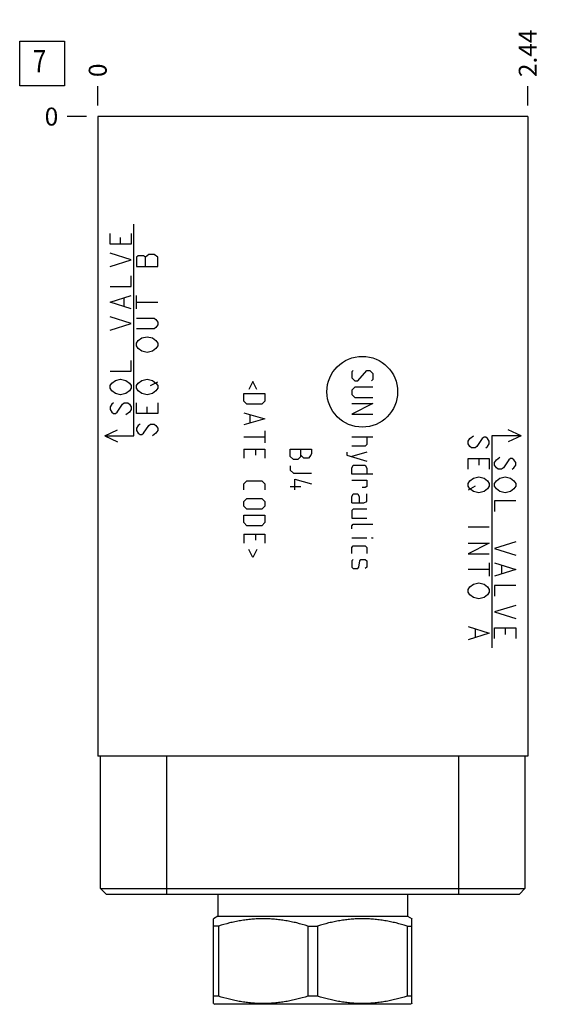
# Model space of a CAD drawing. Units: inches. Extents: x 0.3 to 21.7, y 0.3 to 16.7.
# Drawn here: x 12 to 15, y 6 to 11.5 of the extents above; entities that cross this region are included whole.
import ezdxf

# ---------------------------------------------------------------- set-up
doc = ezdxf.new("R2010")
doc.units = ezdxf.units.IN
doc.header["$LTSCALE"] = 1.21
doc.header["$MEASUREMENT"] = 0
doc.layers.get('0').update_dxf_attribs({"linetype": 'CONTINUOUS'})
doc.styles.get("Standard").update_dxf_attribs({"font": 'txt', "width": 0.8})
doc.dimstyles.new('DIMSTYLE_1', dxfattribs={"dimtxt": 0.1, "dimasz": 0.1875, "dimexe": 0.125, "dimexo": 0.0625, "dimgap": 0.025, "dimtad": 0, "dimtih": 1, "dimtoh": 1, "dimlfac": 1.016473, "dimzin": 4, "dimdsep": 46, "dimtxsty": 'Standard', "dimblk": '_FILLED', "dimblk1": '_FILLED', "dimblk2": '_FILLED', "dimcen": 0.09, "dimadec": 0, "dimazin": 0, "dimtfac": 1, "dimtofl": 0, "dimtmove": 0, "dimatfit": 3, "dimldrblk": '_FILLED', "dimfxl": 1, "dimtolj": 1, "dimtzin": 4, "dimarcsym": 0})
doc.dimstyles.new('DIMSTYLE_2', dxfattribs={"dimtxt": 0.1, "dimasz": 0.1875, "dimexe": 0.125, "dimexo": 0.0625, "dimgap": 0.025, "dimtad": 0, "dimtih": 1, "dimtoh": 1, "dimdec": 0, "dimlfac": 1.016473, "dimzin": 4, "dimdsep": 46, "dimtxsty": 'Standard', "dimblk": '_FILLED', "dimblk1": '_FILLED', "dimblk2": '_FILLED', "dimcen": 0.09, "dimadec": 0, "dimazin": 0, "dimtfac": 1, "dimtdec": 0, "dimtofl": 0, "dimtmove": 0, "dimatfit": 3, "dimldrblk": '_FILLED', "dimfxl": 1, "dimtolj": 1, "dimtzin": 4, "dimarcsym": 0})

# ---------------------------------------------------------------- blocks, each defined once
blk = doc.blocks.new('*D17')
at = {"color": 2, "linetype": 'Continuous'}
blk.add_line((14.8739, 11.0372), (14.8739, 11.1447), dxfattribs=at)
at = {"color": 2, "linetype": 'Continuous', "insert": (14.8239, 11.1947), "char_height": 0.1, "width": 0.32, "attachment_point": 1, "rotation": 90, "line_spacing_factor": 0.9}
blk.add_mtext('2.44', dxfattribs=at)
blk = doc.blocks.new('_FILLED')
at = {"color": 0, "linetype": 'ByBlock'}
blk.add_solid([(0, 0), (-1, 0.167), (-1, -0.167)], dxfattribs=at)
blk = doc.blocks.new('*D18')
at = {"color": 2, "linetype": 'Continuous'}
blk.add_line((12.4754, 11.0372), (12.4754, 11.1447), dxfattribs=at)
at = {"color": 2, "linetype": 'Continuous', "insert": (12.4254, 11.1947), "char_height": 0.1, "width": 0.08, "attachment_point": 1, "rotation": 90, "line_spacing_factor": 0.9}
blk.add_mtext('0', dxfattribs=at)
blk = doc.blocks.new('*D19')
at = {"color": 2, "linetype": 'Continuous'}
blk.add_line((12.4129, 10.9747), (12.3054, 10.9747), dxfattribs=at)
at = {"color": 2, "linetype": 'Continuous', "insert": (12.2554, 11.0247), "char_height": 0.1, "width": 0.08, "attachment_point": 3, "line_spacing_factor": 0.9}
blk.add_mtext('0', dxfattribs=at)
blk = doc.blocks.new('SUN_FACENUMBER_BL3', base_point=(12.1652, 11.2706))
at = {"color": 2, "linetype": 'Continuous'}
for p, q in [((12.0402, 11.3956), (12.2902, 11.3956)), ((12.0402, 11.1456), (12.0402, 11.3956)), ((12.2902, 11.3956), (12.2902, 11.1456)), ((12.2902, 11.1456), (12.0402, 11.1456))]:
    blk.add_line(p, q, dxfattribs=at)
at = {"color": 2, "linetype": 'Continuous', "width": 0.8}
blk.add_text('7', height=0.125, dxfattribs=at).set_placement((12.113, 11.2212))

msp = doc.modelspace()

# ---------------------------------------------------------------- linework, layer by layer
at = {"color": 7, "linetype": 'Continuous'}
for p, q in [((12.4754, 10.9747), (12.4754, 7.4085)), ((14.8739, 10.9747), (12.4754, 10.9747)), ((14.8739, 10.9747), (14.8739, 7.4085)), ((14.8739, 7.4085), (12.4754, 7.4085)), ((12.4912, 6.6706), (12.4912, 7.4085)), ((12.8601, 6.6401), (12.8601, 7.4085)), ((14.4893, 6.6401), (14.4893, 7.4085)), ((14.8582, 7.4085), (14.8582, 6.6706)), ((12.5217, 6.6401), (12.4912, 6.6706)), ((12.4912, 6.6706), (14.8582, 6.6706)), ((14.8277, 6.6401), (14.8582, 6.6706)), ((12.5217, 6.6401), (14.8277, 6.6401)), ((13.1454, 6.6401), (13.1454, 6.5162)), ((14.204, 6.6401), (14.204, 6.5162)), ((13.1454, 6.5162), (13.1207, 6.5019)), ((13.1213, 6.0295), (13.1213, 6.5023)), ((13.1454, 6.5162), (14.204, 6.5162)), ((14.204, 6.5162), (14.2287, 6.5019)), ((14.2281, 6.0295), (14.2281, 6.5023)), ((13.1488, 6.4617), (13.1213, 6.4617)), ((13.1488, 6.4617), (13.1488, 6.0701)), ((13.6472, 6.4617), (13.7021, 6.4617)), ((13.6472, 6.4617), (13.6472, 6.0701)), ((13.7021, 6.4617), (13.7021, 6.0701)), ((14.2006, 6.4617), (14.2281, 6.4617)), ((14.2006, 6.4617), (14.2006, 6.0701)), ((13.1488, 6.0701), (13.1213, 6.0701)), ((13.7021, 6.0701), (13.6472, 6.0701)), ((14.2281, 6.0701), (14.2006, 6.0701)), ((13.1207, 6.0299), (13.1287, 6.0253)), ((14.2207, 6.0253), (13.1287, 6.0253)), ((14.2287, 6.0299), (14.2207, 6.0253))]:
    msp.add_line(p, q, dxfattribs=at)
at = {"color": 4, "linetype": 'Continuous'}
for p, q in [((12.5443, 10.2639), (12.5443, 10.323)), ((12.6624, 10.323), (12.6624, 10.2639)), ((12.6771, 9.1941), (12.6771, 10.3746)), ((12.6033, 10.2639), (12.6033, 10.3008)), ((12.6624, 10.2639), (12.5443, 10.2639)), ((12.6624, 10.1754), (12.5443, 10.2123)), ((12.5443, 10.1385), (12.6624, 10.1754)), ((12.7017, 10.1975), (12.6919, 10.1902)), ((12.6919, 10.1902), (12.6919, 10.1385)), ((12.7312, 10.1975), (12.7017, 10.1975)), ((12.7411, 10.1902), (12.7312, 10.1975)), ((12.7607, 10.2049), (12.7411, 10.1902)), ((12.7411, 10.1385), (12.7411, 10.1902)), ((12.7903, 10.2049), (12.7607, 10.2049)), ((12.8099, 10.1902), (12.7903, 10.2049)), ((12.8099, 10.1385), (12.8099, 10.1902)), ((12.6919, 10.1385), (12.8099, 10.1385)), ((12.6624, 10.0278), (12.6624, 10.0869)), ((12.5443, 10.0278), (12.6624, 10.0278)), ((12.5443, 9.9393), (12.6624, 9.9762)), ((12.6624, 9.9024), (12.5443, 9.9393)), ((12.623, 9.9172), (12.623, 9.9614)), ((12.6919, 9.9024), (12.6919, 9.9762)), ((12.6919, 9.9393), (12.8099, 9.9393)), ((12.6624, 9.8212), (12.5443, 9.8581)), ((12.6919, 9.8507), (12.7903, 9.8507)), ((12.7903, 9.8507), (12.8001, 9.8434)), ((12.8001, 9.8434), (12.8099, 9.8286)), ((12.8099, 9.8286), (12.8099, 9.8139)), ((12.5443, 9.7843), (12.6624, 9.8212)), ((12.7903, 9.7917), (12.6919, 9.7917)), ((12.8001, 9.7991), (12.7903, 9.7917)), ((12.8099, 9.8139), (12.8001, 9.7991)), ((12.6919, 9.7106), (12.7017, 9.7253)), ((12.7017, 9.7253), (12.7214, 9.7401)), ((12.7214, 9.7401), (12.7509, 9.7475)), ((12.7509, 9.7475), (12.7804, 9.7401)), ((12.7804, 9.7401), (12.8001, 9.7253)), ((12.8001, 9.7253), (12.8099, 9.7106)), ((12.6919, 9.6958), (12.6919, 9.7106)), ((12.7017, 9.681), (12.6919, 9.6958)), ((12.7214, 9.6663), (12.7017, 9.681)), ((12.7509, 9.6589), (12.7214, 9.6663)), ((12.7804, 9.6663), (12.7509, 9.6589)), ((12.8001, 9.681), (12.7804, 9.6663)), ((12.8099, 9.6958), (12.8001, 9.681)), ((12.8099, 9.7106), (12.8099, 9.6958)), ((12.6624, 9.5556), (12.6624, 9.6146)), ((12.5443, 9.5556), (12.6624, 9.5556)), ((13.9005, 9.5595), (13.8921, 9.551)), ((13.9258, 9.5004), (13.9764, 9.5595)), ((13.9764, 9.5595), (13.9933, 9.5595)), ((13.9933, 9.5595), (14.0102, 9.5426)), ((12.5541, 9.4892), (12.5738, 9.504)), ((12.5738, 9.504), (12.6033, 9.5113)), ((12.6033, 9.5113), (12.6329, 9.504)), ((12.6329, 9.504), (12.6525, 9.4892)), ((12.7017, 9.4892), (12.7214, 9.504)), ((12.7214, 9.504), (12.7509, 9.5113)), ((12.7509, 9.5113), (12.7804, 9.504)), ((12.7804, 9.504), (12.8001, 9.4892)), ((13.3406, 9.4976), (13.3181, 9.4527)), ((13.3631, 9.4527), (13.3406, 9.4976)), ((13.8921, 9.551), (13.8921, 9.5173)), ((13.8921, 9.5173), (13.909, 9.5004)), ((13.909, 9.5004), (13.9258, 9.5004)), ((14.0102, 9.5089), (14.0017, 9.5004)), ((14.0102, 9.5426), (14.0102, 9.5089)), ((12.5443, 9.4744), (12.5541, 9.4892)), ((12.5443, 9.4597), (12.5443, 9.4744)), ((12.5541, 9.4449), (12.5443, 9.4597)), ((12.5738, 9.4302), (12.5541, 9.4449)), ((12.6525, 9.4449), (12.6329, 9.4302)), ((12.6525, 9.4892), (12.6624, 9.4744)), ((12.6624, 9.4597), (12.6525, 9.4449)), ((12.6624, 9.4744), (12.6624, 9.4597)), ((12.6919, 9.4744), (12.7017, 9.4892)), ((12.6919, 9.4597), (12.6919, 9.4744)), ((12.7017, 9.4449), (12.6919, 9.4597)), ((12.7214, 9.4302), (12.7017, 9.4449)), ((12.7706, 9.4744), (12.8099, 9.4966)), ((12.8001, 9.4449), (12.7804, 9.4302)), ((12.8001, 9.4892), (12.8099, 9.4744)), ((12.8099, 9.4597), (12.8001, 9.4449)), ((12.8099, 9.4744), (12.8099, 9.4597)), ((13.909, 9.4667), (13.8921, 9.4499)), ((13.8921, 9.4499), (13.8921, 9.4246)), ((14.0102, 9.4667), (13.909, 9.4667)), ((12.6033, 9.4228), (12.5738, 9.4302)), ((12.6329, 9.4302), (12.6033, 9.4228)), ((12.7509, 9.4228), (12.7214, 9.4302)), ((12.7804, 9.4302), (12.7509, 9.4228)), ((13.29, 9.388), (13.29, 9.4302)), ((13.29, 9.4302), (13.4081, 9.4302)), ((13.3069, 9.3711), (13.29, 9.388)), ((13.4081, 9.388), (13.3912, 9.3711)), ((13.4081, 9.4302), (13.4081, 9.388)), ((13.8921, 9.4246), (13.909, 9.4077)), ((13.909, 9.4077), (14.0102, 9.4077)), ((12.5541, 9.3711), (12.5443, 9.3564)), ((12.5443, 9.3564), (12.5443, 9.3416)), ((12.5443, 9.3416), (12.5541, 9.3269)), ((12.564, 9.3785), (12.5541, 9.3711)), ((12.5837, 9.3269), (12.6132, 9.3711)), ((12.6132, 9.3711), (12.623, 9.3785)), ((12.623, 9.3785), (12.6427, 9.3785)), ((12.6427, 9.3785), (12.6525, 9.3711)), ((12.6525, 9.3711), (12.6624, 9.3564)), ((12.6624, 9.3416), (12.6525, 9.3269)), ((12.6624, 9.3564), (12.6624, 9.3416)), ((12.6919, 9.3195), (12.6919, 9.3785)), ((12.7509, 9.3195), (12.7509, 9.3564)), ((12.8099, 9.3785), (12.8099, 9.3195)), ((13.3912, 9.3711), (13.3069, 9.3711)), ((14.0102, 9.374), (13.8921, 9.3149)), ((13.8921, 9.374), (14.0102, 9.374)), ((12.5541, 9.3269), (12.564, 9.3195)), ((12.564, 9.3195), (12.5738, 9.3195)), ((12.5738, 9.3195), (12.5837, 9.3269)), ((12.6525, 9.3269), (12.6329, 9.3121)), ((12.8099, 9.3195), (12.6919, 9.3195)), ((13.29, 9.3234), (13.4081, 9.2896)), ((13.4081, 9.2896), (13.29, 9.2559)), ((13.3238, 9.3121), (13.3238, 9.2671)), ((13.8921, 9.3149), (14.0102, 9.3149)), ((12.5148, 9.1941), (12.5865, 9.2275)), ((12.7017, 9.2531), (12.6919, 9.2383)), ((12.6919, 9.2383), (12.6919, 9.2236)), ((12.6919, 9.2236), (12.7017, 9.2088)), ((12.7116, 9.2605), (12.7017, 9.2531)), ((12.7312, 9.2088), (12.7607, 9.2531)), ((12.7607, 9.2531), (12.7706, 9.2605)), ((12.7706, 9.2605), (12.7903, 9.2605)), ((12.7903, 9.2605), (12.8001, 9.2531)), ((12.8001, 9.2531), (12.8099, 9.2383)), ((12.8099, 9.2236), (12.8001, 9.2088)), ((12.8099, 9.2383), (12.8099, 9.2236)), ((14.8365, 9.1941), (14.7649, 9.2275)), ((12.5148, 9.1941), (12.5865, 9.1606)), ((12.5148, 9.1941), (12.6771, 9.1941)), ((12.7017, 9.2088), (12.7116, 9.2014)), ((12.7116, 9.2014), (12.7214, 9.2014)), ((12.7214, 9.2014), (12.7312, 9.2088)), ((12.8001, 9.2088), (12.7804, 9.1941)), ((13.29, 9.1884), (13.4081, 9.1884)), ((13.4081, 9.2222), (13.4081, 9.1547)), ((13.8921, 9.1884), (14.0102, 9.1884)), ((13.9764, 9.1884), (13.9764, 9.1463)), ((14.5414, 9.1646), (14.5512, 9.1793)), ((14.5512, 9.1793), (14.5709, 9.1941)), ((14.6201, 9.1793), (14.5906, 9.135)), ((14.63, 9.1867), (14.6201, 9.1793)), ((14.6398, 9.1867), (14.63, 9.1867)), ((14.6496, 9.1793), (14.6398, 9.1867)), ((14.6595, 9.1646), (14.6496, 9.1793)), ((14.8365, 9.1941), (14.6742, 9.1941)), ((14.6742, 9.1941), (14.6742, 8.0135)), ((14.8365, 9.1941), (14.7649, 9.1606)), ((13.29, 9.121), (13.29, 9.0704)), ((13.29, 9.121), (13.4081, 9.121)), ((13.3575, 9.0873), (13.3575, 9.121)), ((13.4081, 9.121), (13.4081, 9.0704)), ((13.5497, 9.0788), (13.5497, 9.121)), ((13.5497, 9.121), (13.6678, 9.121)), ((13.6088, 9.0788), (13.6088, 9.121)), ((13.6678, 9.121), (13.6678, 9.0957)), ((13.968, 9.1378), (13.8921, 9.1378)), ((13.9764, 9.1463), (13.968, 9.1378)), ((14.5414, 9.1498), (14.5414, 9.1646)), ((14.5512, 9.135), (14.5414, 9.1498)), ((14.5611, 9.1277), (14.5512, 9.135)), ((14.5808, 9.1277), (14.5611, 9.1277)), ((14.5906, 9.135), (14.5808, 9.1277)), ((14.6398, 9.1277), (14.6496, 9.135)), ((14.6496, 9.135), (14.6595, 9.1498)), ((14.6595, 9.1498), (14.6595, 9.1646)), ((13.5666, 9.062), (13.5497, 9.0788)), ((13.5919, 9.062), (13.5666, 9.062)), ((13.6088, 9.0788), (13.5919, 9.062)), ((13.6256, 9.0704), (13.6088, 9.0873)), ((13.6509, 9.0704), (13.6256, 9.0704)), ((13.665, 9.0873), (13.6509, 9.0704)), ((13.6678, 9.0957), (13.665, 9.0873)), ((13.864, 9.1041), (13.864, 9.0873)), ((13.864, 9.0873), (13.9764, 9.0535)), ((13.9764, 9.1041), (13.8921, 9.0788)), ((14.5414, 9.0686), (14.6595, 9.0686)), ((14.5414, 9.0096), (14.5414, 9.0686)), ((14.6004, 9.0686), (14.6004, 9.0317)), ((14.6595, 9.0686), (14.6595, 9.0096)), ((14.689, 9.0465), (14.6988, 9.0613)), ((14.6988, 9.0613), (14.7185, 9.076)), ((14.7677, 9.0613), (14.7382, 9.017)), ((14.7775, 9.0686), (14.7677, 9.0613)), ((14.7874, 9.0686), (14.7775, 9.0686)), ((14.7972, 9.0613), (14.7874, 9.0686)), ((14.807, 9.0465), (14.7972, 9.0613)), ((13.5497, 9.0282), (13.5497, 9.0029)), ((13.5497, 9.0029), (13.5666, 8.9861)), ((13.8921, 9.0142), (13.9005, 9.031)), ((13.8921, 8.9804), (13.8921, 9.0142)), ((13.9005, 9.031), (13.968, 9.031)), ((13.968, 9.031), (13.9764, 9.0142)), ((13.9764, 9.0142), (13.9764, 8.9804)), ((14.689, 9.0317), (14.689, 9.0465)), ((14.6988, 9.017), (14.689, 9.0317)), ((14.7087, 9.0096), (14.6988, 9.017)), ((14.7283, 9.0096), (14.7087, 9.0096)), ((14.7382, 9.017), (14.7283, 9.0096)), ((14.7874, 9.0096), (14.7972, 9.017)), ((14.7972, 9.017), (14.807, 9.0317)), ((14.807, 9.0317), (14.807, 9.0465)), ((13.5666, 8.9861), (13.6678, 8.9861)), ((13.575, 8.8933), (13.575, 8.9523)), ((13.575, 8.9523), (13.6678, 8.927)), ((14.0102, 8.9804), (13.8921, 8.9804)), ((14.5512, 8.9432), (14.5709, 8.958)), ((14.5709, 8.958), (14.6004, 8.9653)), ((14.6004, 8.9653), (14.63, 8.958)), ((14.63, 8.958), (14.6496, 8.9432)), ((14.6988, 8.9432), (14.7185, 8.958)), ((14.7185, 8.958), (14.748, 8.9653)), ((14.748, 8.9653), (14.7775, 8.958)), ((14.7775, 8.958), (14.7972, 8.9432)), ((13.29, 8.927), (13.3069, 8.9439)), ((13.29, 8.8933), (13.29, 8.927)), ((13.3069, 8.9439), (13.3912, 8.9439)), ((13.3912, 8.9439), (13.4081, 8.927)), ((13.4081, 8.927), (13.4081, 8.8933)), ((13.5497, 8.913), (13.6088, 8.913)), ((13.8921, 8.9467), (13.9764, 8.9467)), ((13.968, 8.9074), (13.9511, 8.9074)), ((13.9764, 8.913), (13.968, 8.9074)), ((13.9764, 8.9467), (13.9764, 8.913)), ((14.5414, 8.9284), (14.5512, 8.9432)), ((14.5414, 8.9137), (14.5414, 8.9284)), ((14.5808, 8.9137), (14.5414, 8.8916)), ((14.5512, 8.8989), (14.5414, 8.9137)), ((14.5709, 8.8842), (14.5512, 8.8989)), ((14.6496, 8.8989), (14.63, 8.8842)), ((14.6496, 8.9432), (14.6595, 8.9284)), ((14.6595, 8.9137), (14.6496, 8.8989)), ((14.6595, 8.9284), (14.6595, 8.9137)), ((14.689, 8.9284), (14.6988, 8.9432)), ((14.689, 8.9137), (14.689, 8.9284)), ((14.6988, 8.8989), (14.689, 8.9137)), ((14.7185, 8.8842), (14.6988, 8.8989)), ((14.7972, 8.8989), (14.7775, 8.8842)), ((14.7972, 8.9432), (14.807, 8.9284)), ((14.807, 8.9137), (14.7972, 8.8989)), ((14.807, 8.9284), (14.807, 8.9137)), ((13.29, 8.8287), (13.3069, 8.8455)), ((13.3069, 8.8455), (13.3912, 8.8455)), ((13.3912, 8.8455), (13.4081, 8.8287)), ((13.8921, 8.854), (13.9005, 8.8708)), ((13.8921, 8.8202), (13.8921, 8.854)), ((13.9005, 8.8708), (13.9258, 8.8708)), ((13.9258, 8.8708), (13.9343, 8.854)), ((13.9343, 8.854), (13.9343, 8.8202)), ((13.9764, 8.8287), (13.9764, 8.8708)), ((14.6004, 8.8768), (14.5709, 8.8842)), ((14.63, 8.8842), (14.6004, 8.8768)), ((14.748, 8.8768), (14.7185, 8.8842)), ((14.7775, 8.8842), (14.748, 8.8768)), ((13.29, 8.8034), (13.29, 8.8287)), ((13.3069, 8.7865), (13.29, 8.8034)), ((13.3912, 8.7865), (13.3069, 8.7865)), ((13.4081, 8.8034), (13.3912, 8.7865)), ((13.4081, 8.8287), (13.4081, 8.8034)), ((13.8921, 8.8202), (13.9596, 8.8202)), ((13.9005, 8.7865), (13.8921, 8.7781)), ((13.9764, 8.7865), (13.9005, 8.7865)), ((13.9596, 8.8202), (13.9764, 8.8287)), ((14.807, 8.8325), (14.689, 8.8325)), ((14.689, 8.8325), (14.689, 8.7735)), ((13.29, 8.7106), (13.29, 8.7528)), ((13.29, 8.7528), (13.4081, 8.7528)), ((13.4081, 8.7528), (13.4081, 8.7106)), ((13.8921, 8.7781), (13.8921, 8.7359)), ((13.8921, 8.7359), (13.9764, 8.7359)), ((13.3069, 8.6937), (13.29, 8.7106)), ((13.3912, 8.6937), (13.3069, 8.6937)), ((13.4081, 8.7106), (13.3912, 8.6937)), ((13.8921, 8.6937), (13.9005, 8.7022)), ((13.8921, 8.6769), (13.8921, 8.6937)), ((13.9005, 8.7022), (14.0102, 8.7022)), ((14.6595, 8.685), (14.5414, 8.685)), ((13.29, 8.646), (13.29, 8.5954)), ((13.29, 8.646), (13.4081, 8.646)), ((13.3575, 8.6122), (13.3575, 8.646)), ((13.4081, 8.646), (13.4081, 8.5954)), ((13.8921, 8.6263), (13.9764, 8.6263)), ((14.0017, 8.6263), (14.0102, 8.6263)), ((14.0102, 8.6235), (14.0017, 8.6263)), ((14.0102, 8.6263), (14.0102, 8.6235)), ((13.8921, 8.5729), (13.9005, 8.5813)), ((13.8921, 8.5391), (13.8921, 8.5729)), ((13.9005, 8.5813), (13.968, 8.5813)), ((13.968, 8.5813), (13.9764, 8.5729)), ((13.9764, 8.5729), (13.9764, 8.5391)), ((14.5414, 8.5964), (14.6595, 8.5964)), ((14.6595, 8.5964), (14.5414, 8.5374)), ((14.807, 8.6038), (14.689, 8.5669)), ((14.689, 8.5669), (14.807, 8.53)), ((13.3406, 8.5167), (13.3181, 8.5616)), ((13.3631, 8.5616), (13.3406, 8.5167)), ((14.5414, 8.5374), (14.6595, 8.5374)), ((13.9005, 8.5054), (13.8921, 8.497)), ((13.8921, 8.497), (13.8921, 8.4632)), ((13.8921, 8.4632), (13.9005, 8.4548)), ((13.9005, 8.4548), (13.9258, 8.4548)), ((13.9258, 8.4548), (13.9315, 8.4632)), ((13.9315, 8.4632), (13.9371, 8.497)), ((13.9371, 8.497), (13.9427, 8.5054)), ((13.9427, 8.5054), (13.968, 8.5054)), ((13.968, 8.5054), (13.9764, 8.497)), ((13.9764, 8.4632), (13.968, 8.4548)), ((13.9764, 8.497), (13.9764, 8.4632)), ((14.6595, 8.4857), (14.6595, 8.412)), ((14.689, 8.4857), (14.807, 8.4488)), ((14.7283, 8.471), (14.7283, 8.4267)), ((14.6595, 8.4488), (14.5414, 8.4488)), ((14.807, 8.4488), (14.689, 8.412)), ((14.5414, 8.3382), (14.5512, 8.3529)), ((14.5512, 8.3529), (14.5709, 8.3677)), ((14.5709, 8.3677), (14.6004, 8.3751)), ((14.6004, 8.3751), (14.63, 8.3677)), ((14.63, 8.3677), (14.6496, 8.3529)), ((14.6496, 8.3529), (14.6595, 8.3382)), ((14.807, 8.3603), (14.689, 8.3603)), ((14.689, 8.3603), (14.689, 8.3013)), ((14.5414, 8.3234), (14.5414, 8.3382)), ((14.5512, 8.3087), (14.5414, 8.3234)), ((14.5709, 8.2939), (14.5512, 8.3087)), ((14.6004, 8.2865), (14.5709, 8.2939)), ((14.63, 8.2939), (14.6004, 8.2865)), ((14.6496, 8.3087), (14.63, 8.2939)), ((14.6595, 8.3234), (14.6496, 8.3087)), ((14.6595, 8.3382), (14.6595, 8.3234)), ((14.807, 8.2496), (14.689, 8.2127)), ((14.689, 8.2127), (14.807, 8.1758)), ((14.5414, 8.1316), (14.6595, 8.0947)), ((14.6595, 8.0947), (14.5414, 8.0578)), ((14.5808, 8.1168), (14.5808, 8.0725)), ((14.689, 8.1242), (14.807, 8.1242)), ((14.689, 8.0652), (14.689, 8.1242)), ((14.748, 8.1242), (14.748, 8.0873)), ((14.807, 8.1242), (14.807, 8.0652))]:
    msp.add_line(p, q, dxfattribs=at)
msp.add_circle((13.9511, 9.4404), 0.1972, dxfattribs=at)
at = {"color": 7, "linetype": 'Continuous'}
for points in [[(13.6472, 6.4617), (13.6269, 6.4679), (13.5963, 6.4764), (13.555, 6.4858), (13.5238, 6.4917), (13.4925, 6.4963), (13.4611, 6.4997), (13.4296, 6.5018), (13.398, 6.5025), (13.3664, 6.5018), (13.3349, 6.4997), (13.3035, 6.4963), (13.2722, 6.4917), (13.2411, 6.4858), (13.1997, 6.4764), (13.1691, 6.4679), (13.1488, 6.4617)], [(14.2006, 6.4617), (14.1803, 6.4679), (14.1497, 6.4764), (14.1083, 6.4858), (14.0772, 6.4917), (14.0459, 6.4963), (14.0144, 6.4997), (13.9829, 6.5018), (13.9514, 6.5025), (13.9198, 6.5018), (13.8883, 6.4997), (13.8569, 6.4963), (13.8256, 6.4917), (13.7944, 6.4858), (13.7531, 6.4764), (13.7224, 6.4679), (13.7021, 6.4617)], [(13.6472, 6.0701), (13.6269, 6.0639), (13.5963, 6.0554), (13.555, 6.046), (13.5238, 6.0401), (13.4925, 6.0355), (13.4611, 6.032), (13.4296, 6.03), (13.398, 6.0293), (13.3664, 6.03), (13.3349, 6.032), (13.3035, 6.0355), (13.2722, 6.0401), (13.2411, 6.046), (13.1997, 6.0554), (13.1691, 6.0639), (13.1488, 6.0701)], [(14.2006, 6.0701), (14.1803, 6.0639), (14.1497, 6.0554), (14.1083, 6.046), (14.0772, 6.0401), (14.0459, 6.0355), (14.0144, 6.032), (13.9829, 6.03), (13.9514, 6.0293), (13.9198, 6.03), (13.8883, 6.032), (13.8569, 6.0355), (13.8256, 6.0401), (13.7944, 6.046), (13.7531, 6.0554), (13.7224, 6.0639), (13.7021, 6.0701)]]:
    msp.add_open_spline(points, degree=3, knots=[0, 0, 0, 0, 0.125593, 0.188216, 0.250728, 0.313141, 0.375475, 0.437752, 0.5, 0.562248, 0.624525, 0.686859, 0.749272, 0.811784, 0.874407, 1, 1, 1, 1], dxfattribs=at)

# ---------------------------------------------------------------- block references
at = {"color": 2, "linetype": 'Continuous'}
msp.add_blockref('SUN_FACENUMBER_BL3', (12.1652, 11.2706), dxfattribs=at)

# ---------------------------------------------------------------- dimensions: what is measured, and where the dimension line sits
for feature_location, offset, dtype, origin, dimstyle, picture, middle in [((14.8739, 11.0372), (0, 0.1075), 1, (12.4754, 10.9747), 'DIMSTYLE_1', '*D17', (14.8739, 11.3572)), ((12.4754430227, 11.0372330678), (0, 0.1075), 1, (12.4754430227, 10.9747330678), 'DIMSTYLE_2', '*D18', (12.4754431193, 11.2347335876)), ((12.4129430227, 10.9747330678), (-0.1075, 0), 0, (12.4754430227, 10.9747330678), 'DIMSTYLE_2', '*D19', (12.2154429321, 10.9747334595))]:
    dim = msp.add_ordinate_dim(feature_location=feature_location, offset=offset, dtype=dtype, origin=origin, dimstyle=dimstyle, dxfattribs=at)
    dim.commit()
    dim.dimension.update_dxf_attribs({"geometry": picture, "text_midpoint": middle})

doc.saveas('drawing.dxf')
